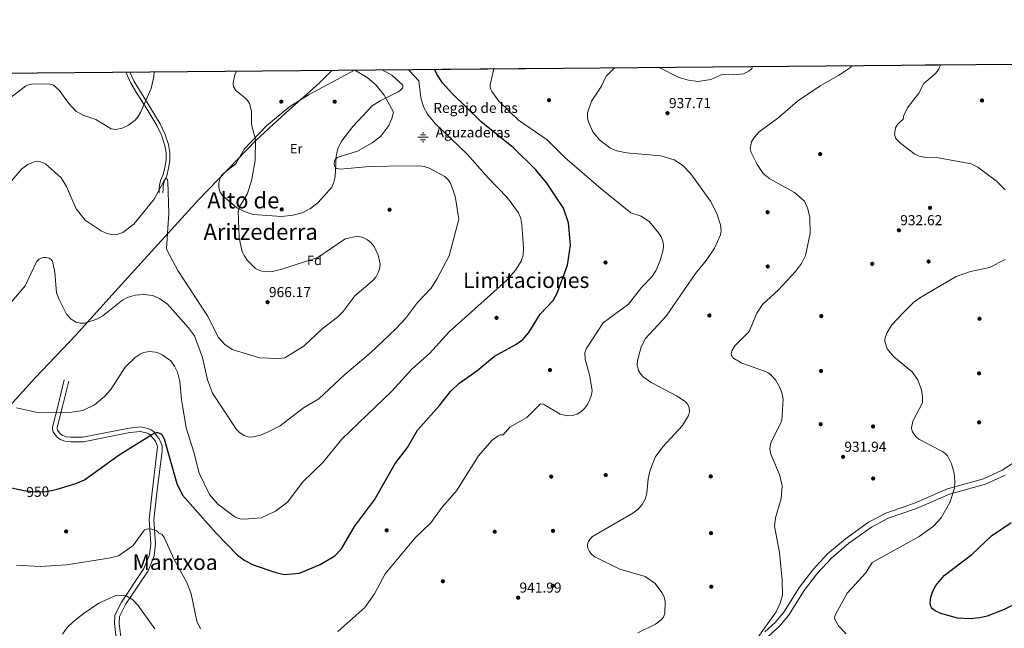
# Model space of a CAD drawing. Units: metres. Extents: x 559593 to 566448, y 4737943 to 4742632.
# Drawn here: x 562120 to 562852, y 4742180 to 4742632 of the extents above; entities that cross this region are included whole.
import ezdxf
from ezdxf.enums import TextEntityAlignment as Align

# ---------------------------------------------------------------- set-up
doc = ezdxf.new("R2010")
doc.units = ezdxf.units.M
doc.header["$MEASUREMENT"] = 0
doc.linetypes.add('DGN Style 3', pattern=[119.70518, 85.5037, -34.20148])
doc.linetypes.add('DGN Style 5', pattern=[59.85259, 25.65111, -34.20148])
for name, color, linetype, lineweight in [('Nivel 1', 7, 'Continuous', 0), ('Nivel 13', 7, 'Continuous', 0), ('Nivel 17', 7, 'Continuous', 0), ('Nivel 21', 7, 'Continuous', 0), ('Nivel 22', 7, 'Continuous', 0), ('Nivel 35', 7, 'Continuous', 0), ('Nivel 37', 7, 'Continuous', 0), ('Nivel 4', 7, 'Continuous', 0), ('Nivel 41', 7, 'Continuous', 0), ('Nivel 43', 7, 'Continuous', 0), ('Nivel 45', 7, 'Continuous', 0), ('Nivel 49', 7, 'Continuous', 0), ('Nivel 5', 7, 'Continuous', 0), ('Nivel 57', 7, 'Continuous', 0), ('Nivel 61', 7, 'Continuous', 0), ('Nivel 7', 7, 'Continuous', 0)]:
    doc.layers.add(name, color=color, linetype=linetype, lineweight=lineweight)
doc.styles.add('Style-Arial', font='txt')
doc.styles.add('Style-Arial Narrow', font='txt')
doc.styles.add('Style-Helvetica-Narrow-Oblique', font='txt')
doc.styles.add('Style-Times New Roman', font='txt')

# ---------------------------------------------------------------- blocks, each defined once
blk = doc.blocks.new('5PATER')
at = {"layer": 'Nivel 7', "linetype": 'Continuous', "lineweight": 0}
h = blk.add_hatch(color=51, dxfattribs=at)
edge = h.paths.add_edge_path()
edge.add_ellipse((0, 0), major_axis=(-1.1, -1.11), ratio=0.999422, start_angle=0, end_angle=360)
blk = doc.blocks.new('5PERFI_1')
at = {"layer": 'Nivel 17', "linetype": 'Continuous', "lineweight": 0}
h = blk.add_hatch(color=7, dxfattribs=at)
edge = h.paths.add_edge_path()
edge.add_arc((0, 0), 1.56, 315, 675)
blk = doc.blocks.new('5PERFI')
at = {"layer": 'Nivel 17', "color": 7, "linetype": 'Continuous', "lineweight": 0}
blk.add_blockref('5PERFI_1', (0, 0), dxfattribs=at)
blk = doc.blocks.new('5NACIE')
at = {"layer": 'Nivel 13', "color": 4, "linetype": 'Continuous', "lineweight": 0, "flags": 128}
for points in [[(-3.75, 0), (3.75, 0)], [(-1.88, 1.88), (1.87, 1.88)], [(0, 2.82), (0, 3.75)], [(-1.88, -1.87), (1.87, -1.87)], [(0, -2.81), (0, -3.75)]]:
    blk.add_lwpolyline(points, dxfattribs=at)

msp = doc.modelspace()

# ---------------------------------------------------------------- linework, layer by layer
at = {"layer": 'Nivel 1', "color": 7, "linetype": 'Continuous', "lineweight": 30}
msp.add_polyline3d([(562100.12, 4742331.71, 953.55), (562131.66, 4742366.25, 956.22), (562161.32, 4742397.59, 959.28), (562193.11, 4742432.64, 960.96), (562219.99, 4742462.3, 963.99), (562253.03, 4742498.64, 965.07), (562295.78, 4742542.7, 964.95), (562317.81, 4742562.9, 963.81), (562342.11, 4742584.52, 962.54), (562351.79, 4742594.54, 961.32), (562351.93, 4742594.68, 961.29)], dxfattribs=at)
at = {"layer": 'Nivel 21', "color": 7, "linetype": 'DGN Style 3', "lineweight": 0}
for points in [[(562199.01, 4742593.32, 971.12), (562199.05, 4742592.85, 971.11), (562202.3, 4742585.43, 971.07), (562206.5, 4742578.33, 971.02), (562214.29, 4742565.96, 970.63), (562221.93, 4742553.51, 969.4), (562225.28, 4742546.3, 968.34), (562227.7, 4742538.69, 967.26), (562228.67, 4742533.22, 966.49), (562228.65, 4742527.75, 965.75), (562227.81, 4742522.4, 965.34), (562226.52, 4742517.06, 965.21), (562224.93, 4742513.28, 965.11), (562223.79, 4742509.45, 965.04), (562223.69, 4742506.5, 965.03), (562223.58, 4742503.55, 965.02)], [(562194.99, 4742173.47, 939.53), (562193.8, 4742183.51, 939.62), (562193.98, 4742188.58, 939.41), (562198.64, 4742197.54, 939.75), (562215.32, 4742222.56, 942.59), (562219.81, 4742233.63, 944.5), (562220.9, 4742242.58, 945.43), (562219.61, 4742260.53, 946.25), (562221.73, 4742280.49, 946.94), (562225.82, 4742311.58, 949.76), (562225.91, 4742313.54, 949.92), (562225.69, 4742315.46, 950.07), (562224.83, 4742318.28, 950.31), (562223.42, 4742321.03, 950.56), (562219.33, 4742326.17, 951.12), (562217.72, 4742327.35, 951.36), (562215.99, 4742328.21, 951.6), (562210, 4742329.62, 952.33), (562201.31, 4742328.71, 952.86), (562166.96, 4742321.84, 953.44), (562157.93, 4742321.83, 953.6), (562154.33, 4742322.27, 953.69), (562151.59, 4742323.31, 953.86), (562150.02, 4742324.54, 954.02), (562148.55, 4742326.26, 954.26), (562148.04, 4742327.16, 954.4), (562147.74, 4742328.08, 954.53), (562147.71, 4742329.02, 954.66), (562151.74, 4742344.81, 956.39), (562156.32, 4742363.6, 956.75)], [(562859.26, 4742303.37, 926.38), (562850.22, 4742297.32, 926.83), (562836.29, 4742290.97, 927.62), (562809.53, 4742283.46, 928.9), (562784.88, 4742272.91, 930.29), (562763.65, 4742265.49, 931.75), (562750.81, 4742258.61, 932.1), (562733.61, 4742246.41, 932.62), (562720.37, 4742235.12, 933.11), (562709.49, 4742223.37, 933.56), (562699.57, 4742210.42, 933.99), (562687.86, 4742191.9, 933.79), (562681.49, 4742184.23, 933.86), (562673.75, 4742177.21, 934.1)]]:
    msp.add_polyline3d(points, dxfattribs=at)
at = {"layer": 'Nivel 21', "color": 7, "linetype": 'Continuous', "lineweight": 0}
for points in [[(562201.88, 4742593.35, 971.11), (562204.79, 4742586.71, 971.07), (562208.89, 4742579.78, 971.02), (562216.66, 4742567.43, 970.63), (562224.39, 4742554.83, 969.4), (562227.89, 4742547.32, 968.34), (562230.42, 4742539.36, 967.26), (562231.47, 4742533.46, 966.49), (562231.45, 4742527.53, 965.75), (562230.56, 4742521.85, 965.34), (562229.19, 4742516.18, 965.21), (562227.57, 4742512.34, 965.11), (562226.57, 4742509, 965.04), (562226.48, 4742506.4, 965.03), (562226.37, 4742503.45, 965.02)], [(562191.59, 4742172.73, 939.53), (562190.33, 4742183.36, 939.62), (562190.55, 4742189.49, 939.41), (562195.66, 4742199.3, 939.75), (562212.25, 4742224.19, 942.59), (562216.43, 4742234.5, 944.5), (562217.42, 4742242.66, 945.43), (562216.14, 4742260.59, 946.25), (562218.3, 4742280.9, 946.94), (562222.29, 4742314.76, 950.07), (562221.61, 4742316.98, 950.31), (562220.5, 4742319.15, 950.56), (562216.92, 4742323.65, 951.12), (562215.92, 4742324.38, 951.36), (562214.8, 4742324.94, 951.6), (562209.78, 4742326.12, 952.33), (562201.83, 4742325.29, 952.86), (562167.3, 4742318.38, 953.44), (562157.73, 4742318.37, 953.6), (562153.49, 4742318.89, 953.69), (562149.87, 4742320.26, 953.86), (562147.62, 4742322.04, 954.02), (562145.7, 4742324.26, 954.26), (562144.85, 4742325.76, 954.4), (562144.31, 4742327.48, 954.53), (562144.23, 4742329.39, 954.66), (562148.39, 4742345.65, 956.39), (562152.96, 4742364.42, 956.75)], [(562852.29, 4742293.61, 926.83), (562837.75, 4742286.99, 927.62), (562810.93, 4742279.47, 928.9), (562786.41, 4742268.97, 930.29), (562765.35, 4742261.61, 931.75), (562753.05, 4742255.01, 932.1), (562736.21, 4742243.07, 932.62), (562723.31, 4742232.06, 933.11), (562712.73, 4742220.64, 933.56), (562703.05, 4742208, 933.99), (562691.29, 4742189.4, 933.79), (562684.55, 4742181.3, 933.86), (562676.4, 4742173.9, 934.1)]]:
    msp.add_polyline3d(points, dxfattribs=at)
at = {"layer": 'Nivel 22', "color": 30, "linetype": 'DGN Style 5', "lineweight": 30, "elevation": 950, "flags": 128}
for points in [[(562123.01, 4742282.37), (562125.18, 4742281.93), (562132.17, 4742281.28), (562139.59, 4742281.53), (562143.59, 4742282.33)], [(562123.01, 4742282.37), (562123.01, 4742282.37)]]:
    msp.add_lwpolyline(points, dxfattribs=at)
at = {"layer": 'Nivel 35', "color": 92, "linetype": 'DGN Style 3', "lineweight": 0}
msp.add_polyline3d([(562368.71, 4742594.83, 959.14), (562335.08, 4742576.68, 961.76), (562320.63, 4742567.66, 963.14), (562303.69, 4742553.69, 965.23), (562286.83, 4742536.05, 966.46), (562280.44, 4742524.98, 966.46), (562271.59, 4742518.16, 966.46), (562270.01, 4742516.45, 966.46), (562269.02, 4742514.76, 966.46), (562267.94, 4742510.63, 966.47), (562267.99, 4742507.3, 966.47), (562268.86, 4742504.14, 966.46), (562270.46, 4742501.68, 966.44), (562281.38, 4742492.47, 965.78), (562287.57, 4742489.29, 965.3), (562293.44, 4742487.42, 964.95), (562314.55, 4742485.99, 964.16), (562323.27, 4742486.82, 963.85), (562329.94, 4742488.77, 963.57), (562336.14, 4742491.99, 963.28), (562341.84, 4742496.3, 962.98), (562351.79, 4742507.62, 962.4), (562353.43, 4742511.37, 962.25), (562354.34, 4742515.33, 962.11), (562355.24, 4742530.75, 961.64), (562356.41, 4742536.54, 961.46), (562359.45, 4742542.13, 961.28), (562367.42, 4742552.8, 961.41), (562381.79, 4742568.19, 961.72), (562387.75, 4742571.81, 960.88), (562401.27, 4742578.66, 957.89), (562402.82, 4742579.78, 957.47), (562404.33, 4742581.45, 957), (562404.59, 4742582.01, 956.89), (562404.7, 4742582.57, 956.82), (562404.66, 4742583.13, 956.78), (562404.45, 4742583.69, 956.78), (562396.47, 4742591.04, 957.39), (562389.25, 4742595.01, 957.82)], dxfattribs=at)
at = {"layer": 'Nivel 4', "color": 30, "linetype": 'Continuous', "lineweight": 30, "flags": 128}
for points, elevation in [([(562143.59, 4742282.33), (562147.78, 4742283.17), (562161.64, 4742287.35), (562168.15, 4742290.15), (562193.94, 4742308.75), (562218.12, 4742323.93), (562220.39, 4742325.1), (562221.44, 4742325.36), (562222.45, 4742325.39), (562224.33, 4742324.71), (562225.22, 4742324.03), (562227.38, 4742320.61), (562236.6, 4742287.48), (562240.83, 4742278.72), (562265.76, 4742250.67), (562281.68, 4742234.19), (562287.3, 4742230.14), (562293.41, 4742227.07), (562310.22, 4742221.19), (562316.4, 4742219.77), (562327.86, 4742220.91), (562343.11, 4742227.28), (562354.21, 4742233.64), (562359.17, 4742238.88), (562368.85, 4742255.39), (562383.49, 4742275.27), (562399.05, 4742302.36), (562408.17, 4742314.28), (562415.57, 4742327.04), (562431.85, 4742345.34), (562440.15, 4742355.97), (562446.19, 4742361.8), (562459.64, 4742371.14), (562472.82, 4742382.02), (562488.57, 4742390.81), (562493.76, 4742394.51), (562498.35, 4742399.73), (562506.81, 4742413.3), (562516.34, 4742423.49), (562519.48, 4742428.96), (562526.97, 4742449.76), (562529.25, 4742464.53), (562527.82, 4742481.21), (562524.2, 4742492.13), (562511.78, 4742510.79), (562503.57, 4742520.56), (562486.86, 4742536.93), (562462.89, 4742556.37), (562441.1, 4742577.5), (562434.19, 4742585.4), (562429.94, 4742591.63), (562428.29, 4742595.36)], 950), ([(562109.43, 4742285.17), (562123.01, 4742282.37)], 950), ([(562877.57, 4742206.71), (562851.61, 4742193.81), (562838.98, 4742188.8), (562833.54, 4742187.52), (562826.37, 4742186.89), (562816.82, 4742187.46), (562804.55, 4742190.78), (562800.24, 4742192.87), (562798.29, 4742194.36), (562797.47, 4742195.4), (562796.88, 4742196.69), (562796.58, 4742198.9), (562797.09, 4742203.04), (562798.63, 4742207.54), (562800.87, 4742211.65), (562806.89, 4742219.02), (562827.67, 4742234.71), (562842.11, 4742248.62), (562856.92, 4742258.5)], 925)]:
    msp.add_lwpolyline(points, dxfattribs=dict(at, elevation=elevation))
at = {"layer": 'Nivel 49', "color": 7, "linetype": 'Continuous', "lineweight": 0, "extrusion": (-0.000525488, -4.65156e-06, 1), "elevation": 640.23, "flags": 128}
msp.add_lwpolyline([(562389.68, 4742595.01), (562998.59, 4742600.4)], dxfattribs=at)
at = {"layer": 'Nivel 49', "color": 7, "linetype": 'Continuous', "lineweight": 0, "extrusion": (0.014563, 0.000128945, 0.999894), "elevation": 9760.52, "flags": 128}
msp.add_lwpolyline([(559605.68, 4742569.8), (562295.1, 4742593.61)], dxfattribs=at)
at = {"layer": 'Nivel 5', "color": 30, "linetype": 'Continuous', "lineweight": 0, "flags": 128}
for points, elevation in [([(562616.99, 4742338.1), (562617.62, 4742340.87), (562617.46, 4742343.62), (562617.09, 4742344.9), (562616.52, 4742346.09), (562614.87, 4742348.12), (562608.59, 4742352.35), (562589.21, 4742362.65), (562583.35, 4742366.75), (562581.32, 4742369.06), (562579.93, 4742371.56), (562578.94, 4742375.77), (562579.04, 4742378.86), (562581.75, 4742388.97), (562585.1, 4742395.31), (562600.47, 4742411.79), (562622.19, 4742443.51), (562630.23, 4742453.28), (562636.35, 4742462.28), (562640.67, 4742472.22), (562641.14, 4742475.23), (562640.87, 4742479.77), (562638.04, 4742488.19), (562633.26, 4742497.43), (562618.63, 4742517.73), (562612.57, 4742524.08), (562606.32, 4742528.04), (562596.39, 4742531.01), (562570.86, 4742533.24), (562563.6, 4742534.79), (562558.4, 4742536.9), (562550.82, 4742542.82), (562545.79, 4742548.98), (562542.54, 4742556.33), (562541.88, 4742559.1), (562541.88, 4742563.03), (562544.85, 4742571.69), (562552.24, 4742582.93), (562555.81, 4742590.32), (562561.35, 4742595.81), (562562.47, 4742596.54)], 940), ([(562594.81, 4742596.83), (562609.84, 4742589.26), (562616.99, 4742587.17), (562624.23, 4742586.32), (562633.52, 4742587.77), (562642.57, 4742591.62), (562650.34, 4742591.22), (562657.93, 4742592.07), (562661.77, 4742593.85), (562663.98, 4742595.92), (562664.67, 4742597.45)], 940), ([(562666.03, 4742169.4), (562682.05, 4742192.09), (562685.14, 4742198.42), (562686.76, 4742204.51), (562686.59, 4742215.57), (562684.66, 4742236.11), (562680.99, 4742255.73), (562681.74, 4742261.87), (562685.88, 4742276.31), (562686.53, 4742285.6), (562684.6, 4742294.24), (562678.24, 4742309.15), (562677.33, 4742312.94), (562677.56, 4742315.48), (562678.41, 4742318.09), (562686.27, 4742334.22), (562687.29, 4742350.14), (562686.45, 4742355.18), (562684.67, 4742359.43), (562681.61, 4742364.62), (562678.02, 4742368.42), (562676.19, 4742369.76), (562673.58, 4742370.95), (562656.53, 4742376.81), (562650.01, 4742380.97), (562649.39, 4742381.77), (562648.97, 4742382.7), (562648.76, 4742383.75), (562648.83, 4742384.9), (562649.19, 4742386.11), (562651.45, 4742389.8), (562662.11, 4742400.46), (562667.88, 4742414.04), (562671.94, 4742420.48), (562683.55, 4742431.09), (562696.47, 4742444.95), (562700.97, 4742450.97), (562703.93, 4742456.96), (562707.39, 4742473.21), (562707.09, 4742485.22), (562705.72, 4742491.62), (562703.17, 4742497.27), (562695.76, 4742503.69), (562677.45, 4742513.96), (562672.55, 4742517.99), (562668.03, 4742524.5), (562663.53, 4742533.6), (562662.87, 4742536.56), (562663.93, 4742541.37), (562665.75, 4742544.64), (562669.6, 4742548.96), (562683.47, 4742559.01), (562698.07, 4742571.63), (562714.78, 4742583.09), (562728.59, 4742590.7), (562737.49, 4742596.73), (562738.6, 4742598.1)], 935), ([(562852.42, 4742505.73), (562845.94, 4742512.19), (562831.91, 4742522.69), (562827.04, 4742525.02), (562802.89, 4742529.48), (562792.14, 4742529.99), (562788.53, 4742530.9), (562785.29, 4742532.39), (562774.87, 4742540.1), (562771.15, 4742543.9), (562770.47, 4742545.34), (562770.14, 4742546.9), (562770.84, 4742551.77), (562772.3, 4742554.26), (562776.58, 4742558.28), (562776.67, 4742559.94), (562777.03, 4742561.03), (562779.66, 4742566.7), (562788.23, 4742577.69), (562791.93, 4742584.69), (562800.28, 4742592.07), (562801.77, 4742593.71), (562802.95, 4742595.64), (562804.39, 4742598.68)], 930), ([(562280.98, 4742594.05), (562279.85, 4742591.16), (562278.62, 4742585.36), (562278.6, 4742584.08), (562278.85, 4742582.58), (562280.49, 4742579.63), (562288.05, 4742573.68), (562289.51, 4742572.04), (562290.59, 4742570.03), (562292.12, 4742564.26), (562292.28, 4742554.35), (562295.25, 4742543.12), (562294.82, 4742527.5), (562292.22, 4742512.38), (562289.05, 4742502.53), (562283.25, 4742493.1), (562282.2, 4742489.63), (562282.96, 4742470.37), (562285.01, 4742460.74), (562285.67, 4742458.81), (562286.69, 4742456.96), (562289.04, 4742453.46), (562295.26, 4742447.32), (562297.06, 4742446.2), (562299.94, 4742445.18), (562306.58, 4742444.92), (562314.01, 4742446.62), (562341.43, 4742455.34), (562361.89, 4742469.45), (562370.92, 4742471.42), (562374.54, 4742470.69), (562378.53, 4742468.56), (562381.19, 4742466.31), (562383.33, 4742463.69), (562386.25, 4742457.3), (562387.78, 4742450.38), (562387.35, 4742446.88), (562386.46, 4742444.28), (562384.6, 4742440.89), (562382.05, 4742438), (562368.95, 4742426.95), (562360.04, 4742415.04), (562356.17, 4742411.07), (562344.84, 4742402.35), (562331.43, 4742389.86), (562316.95, 4742380.94), (562312.63, 4742380.28), (562298.11, 4742380.82), (562277.87, 4742387.1), (562272.33, 4742390.78), (562267.68, 4742396.08), (562259.41, 4742412.18), (562237.33, 4742445.71), (562229.47, 4742460.7), (562228.96, 4742462.27), (562230.65, 4742488.49), (562230.01, 4742511.64), (562229.84, 4742512.83), (562229.54, 4742513.77), (562229.22, 4742514.22), (562228.78, 4742514.3), (562228.26, 4742513.93), (562227.12, 4742512.28), (562219.77, 4742498.87), (562204.7, 4742480.3), (562196.55, 4742474.05), (562192.91, 4742472.88), (562188.08, 4742472.68), (562184.13, 4742473.66), (562180.5, 4742475.32), (562168.59, 4742483.13), (562161.81, 4742491.64), (562154.77, 4742508.29), (562150.7, 4742514.58), (562139.17, 4742525.14), (562135.45, 4742526.69), (562133.49, 4742526.96), (562131.37, 4742526.83), (562125.9, 4742524.7), (562121.39, 4742521.3), (562106.33, 4742503.75)], 965), ([(562106.47, 4742569.2), (562124.34, 4742582.79), (562126.47, 4742583.93), (562129.68, 4742584.68), (562142.64, 4742584.35), (562143.83, 4742584.13), (562145.15, 4742583.63), (562149.37, 4742579.94), (562156.31, 4742569.95), (562161.71, 4742564.23), (562167.69, 4742560.95), (562176.59, 4742558.1), (562187.93, 4742551.02), (562191.41, 4742550.49), (562196.1, 4742551.53), (562200.89, 4742553.9), (562205.78, 4742557.66), (562207.98, 4742560.18), (562209.82, 4742563.36), (562217.73, 4742581.15), (562219.52, 4742590.02), (562219.9, 4742593.51)], 970), ([(562117.47, 4742343.63), (562133.26, 4742340.17), (562158.71, 4742340.38), (562166.94, 4742341.84), (562175.39, 4742345.93), (562182.87, 4742352.01), (562187.58, 4742357.38), (562198.31, 4742373.86), (562205.85, 4742381.23), (562209.33, 4742383.63), (562212.01, 4742384.78), (562216.47, 4742385.47), (562220.75, 4742385.19), (562223.38, 4742384.44), (562225.91, 4742383.18), (562232.13, 4742378.58), (562235.06, 4742374.76), (562237.09, 4742370.25), (562238.86, 4742363.3), (562240.17, 4742349.96), (562243.6, 4742328.8), (562249.32, 4742310.87), (562253.21, 4742295.17), (562260.99, 4742279.24), (562267.05, 4742272.03), (562280.08, 4742262.42), (562283.48, 4742261.29), (562286.85, 4742260.9), (562299.55, 4742262.03), (562310.1, 4742266.89), (562319.06, 4742273.69), (562330.46, 4742288.77), (562345.29, 4742302.97), (562359.42, 4742320.39), (562396.4, 4742356.14), (562411.31, 4742372.39), (562424.5, 4742384.12), (562439.2, 4742400.21), (562481.72, 4742438.27), (562488.7, 4742446.18), (562492.64, 4742452.71), (562494.14, 4742457.14), (562494.39, 4742462.71), (562493.08, 4742480.08), (562492.31, 4742484.38), (562490.69, 4742488.61), (562482.35, 4742499.92), (562468.19, 4742514.58), (562452.59, 4742532.31), (562428.82, 4742555.14), (562422.92, 4742561.93), (562420.03, 4742567.45), (562417.95, 4742574.06), (562416.5, 4742586.75), (562409.66, 4742594.14), (562408.98, 4742595.18)], 955), ([(562415.66, 4742422.08), (562425.61, 4742432.65), (562430.25, 4742439.91), (562438.99, 4742456.76), (562446.19, 4742483.95), (562443.58, 4742501.17), (562440.05, 4742510.66), (562438.39, 4742513.11), (562435.79, 4742515.72), (562424.35, 4742521.85), (562420.61, 4742523.12), (562417.02, 4742523.66), (562394.13, 4742523.46), (562379.98, 4742523.09), (562358.01, 4742521.13), (562355.71, 4742521.57), (562354.86, 4742522.09), (562354.08, 4742523.12), (562353.59, 4742524.81), (562353.89, 4742527.38), (562354.6, 4742528.81), (562355.79, 4742529.9), (562371.06, 4742534.6), (562381.97, 4742540.61), (562388.43, 4742545.75), (562394.33, 4742553.49), (562396.57, 4742558.79), (562397.65, 4742563.53), (562390.89, 4742576.18), (562384.69, 4742583.91), (562378.17, 4742589.37), (562369.04, 4742594.83)], 960), ([(562356.48, 4742177.35), (562376.38, 4742195.25), (562383.59, 4742205.51), (562391.5, 4742220.39), (562413.85, 4742246.97), (562425.43, 4742258.34), (562433.88, 4742269.83), (562444.49, 4742282.05), (562460.93, 4742308.06), (562470.7, 4742319.47), (562475.63, 4742322.95), (562476.95, 4742323.52), (562479.17, 4742323.63), (562484.31, 4742329.26), (562496.78, 4742336.53), (562506.98, 4742346.57), (562508.88, 4742346.44), (562509.89, 4742345.96), (562521.5, 4742339.08), (562526.95, 4742337.84), (562530.73, 4742338.08), (562534.15, 4742339.11), (562537.05, 4742340.83), (562539.58, 4742343.18), (562541.84, 4742346.3), (562543.64, 4742349.97), (562544.91, 4742353.41), (562545.4, 4742356.54), (562543.33, 4742368.24), (562540.26, 4742379.83), (562540.01, 4742384.53), (562540.82, 4742387.58), (562553.67, 4742406.87), (562572.46, 4742420.89), (562581.98, 4742433.06), (562589.76, 4742441.08), (562592.64, 4742445.6), (562595.95, 4742453.33), (562598.18, 4742461.09), (562598.41, 4742464.44), (562597.92, 4742467.63), (562596.7, 4742470.71), (562594.7, 4742473.79), (562587.89, 4742481.91), (562581.89, 4742486.27), (562574.2, 4742488.71), (562552.14, 4742506.41), (562525.09, 4742529.87), (562511.84, 4742542.91), (562490.76, 4742557.46), (562476.14, 4742571.63), (562470.71, 4742578.87), (562470.01, 4742580.46), (562469.62, 4742582.13), (562469.57, 4742583.83), (562472.24, 4742595.74)], 945), ([(562108.45, 4742416.11), (562124.05, 4742434.37), (562132.38, 4742452.29), (562134.37, 4742454.14), (562135.88, 4742454.92), (562137.57, 4742455.38), (562139.36, 4742455.46), (562141.82, 4742454.9), (562143.23, 4742454.04), (562143.91, 4742453.29), (562144.23, 4742452.7), (562146.06, 4742444.59), (562147.39, 4742429.12), (562149.18, 4742424.28), (562154.66, 4742413.34), (562158.09, 4742409.66), (562161.95, 4742407.39), (562164.97, 4742406.63), (562168.12, 4742406.73), (562177.12, 4742409.53), (562181.69, 4742412.12), (562196.48, 4742423.88), (562200.08, 4742425.77), (562205.78, 4742427.37), (562212.08, 4742428.04), (562218.77, 4742427.21), (562223.91, 4742425.01), (562229.68, 4742420.81), (562245.45, 4742403.08), (562249.73, 4742397.29), (562255.73, 4742381.05), (562259.47, 4742364.61), (562263.27, 4742354.56), (562281.14, 4742327.61), (562283.54, 4742325.19), (562286.65, 4742323.2), (562290.29, 4742321.98), (562293.34, 4742322.11), (562298.81, 4742323.39), (562304.1, 4742325.6), (562313.48, 4742330.38), (562330.81, 4742343.6), (562342.31, 4742350.34), (562361.57, 4742368.45), (562380.43, 4742384.4), (562399.58, 4742402.55), (562406.73, 4742410.17), (562415.66, 4742422.08)], 960), ([(562734.06, 4742175.71), (562728.5, 4742181.72), (562725.76, 4742186.63), (562725.57, 4742187.9), (562725.79, 4742188.95), (562726.29, 4742190.1), (562734.8, 4742206), (562748.72, 4742221.12), (562753.44, 4742228.64), (562788.43, 4742248), (562799.05, 4742255.75), (562804.76, 4742262), (562811.21, 4742273.42), (562814.59, 4742283.88), (562815.04, 4742289.21), (562814.34, 4742295.06), (562812.42, 4742302.04), (562809.36, 4742307.95), (562807.39, 4742310.06), (562805.26, 4742311.52), (562788.23, 4742320.49), (562785.88, 4742322.37), (562783.46, 4742325.97), (562783, 4742327.36), (562782.79, 4742328.83), (562783.71, 4742333.7), (562790.88, 4742347.43), (562791, 4742351.97), (562790.06, 4742357.06), (562787.45, 4742364.53), (562783.3, 4742370.52), (562769.49, 4742381.74), (562764.69, 4742387.57), (562762.92, 4742392.93), (562762.97, 4742394.77), (562763.32, 4742396.55), (562764.62, 4742399.78), (562768.46, 4742405.54), (562776.52, 4742414.27), (562784.51, 4742422.15), (562790.26, 4742426.18), (562815.85, 4742441.34), (562826.49, 4742445.16), (562840.7, 4742447.99), (562852.3, 4742454.03)], 930), ([(562579.45, 4742176.53), (562592.51, 4742182.9), (562596.65, 4742186.14), (562598.34, 4742188.19), (562599.43, 4742190.78), (562599.76, 4742199.72), (562598.98, 4742203.07), (562597.53, 4742206.13), (562591.87, 4742213.32), (562584.84, 4742218.31), (562565.95, 4742223.87), (562547.43, 4742232.89), (562545.12, 4742234.69), (562543.43, 4742236.9), (562542.18, 4742239.38), (562541.87, 4742240.63), (562541.84, 4742241.86), (562542.08, 4742243.13), (562542.58, 4742244.39), (562543.34, 4742245.62), (562545.61, 4742247.94), (562575.68, 4742265.49), (562579.48, 4742268.48), (562582.55, 4742271.89), (562584.69, 4742275.92), (562585.93, 4742280.23), (562586.9, 4742291.05), (562588.18, 4742296.51), (562592.3, 4742307.05), (562597.82, 4742314.82), (562612.49, 4742330.45), (562616.99, 4742338.1)], 940), ([(562117.5, 4742226.75), (562135.03, 4742225.86), (562154.61, 4742226.93), (562186.25, 4742231.84), (562193.33, 4742233.61), (562204.34, 4742241.27), (562212.69, 4742252.94), (562214.12, 4742253.62), (562215.96, 4742253.73), (562218.12, 4742253.46), (562221.16, 4742252.41), (562222.51, 4742251.55), (562223.41, 4742250.62), (562225.43, 4742249.81), (562226.3, 4742248.9), (562227.24, 4742247.36), (562234.62, 4742231.07), (562244.17, 4742213.8), (562247.29, 4742205.42), (562251.61, 4742185), (562254.22, 4742179.52)], 945), ([(562151.82, 4742175.4), (562155.28, 4742180.48), (562159.33, 4742184.26), (562167.09, 4742190.68), (562178.75, 4742198.56), (562191.38, 4742204.15), (562196.3, 4742204.52), (562199.53, 4742203.75), (562203.95, 4742200.95), (562207.77, 4742197.12), (562220.41, 4742179.39)], 940)]:
    msp.add_lwpolyline(points, dxfattribs=dict(at, elevation=elevation))
at = {"layer": 'Nivel 57', "color": 92, "linetype": 'DGN Style 3', "lineweight": 0}
msp.add_polyline3d([(562998.16, 4742600.4, 958.14), (562389.25, 4742595.01, 957.82), (562396.47, 4742591.04, 957.39), (562404.45, 4742583.69, 956.78), (562404.66, 4742583.13, 956.78), (562404.7, 4742582.57, 956.82), (562404.59, 4742582.01, 956.89), (562404.33, 4742581.45, 957), (562402.82, 4742579.78, 957.47), (562401.27, 4742578.66, 957.89), (562387.75, 4742571.81, 960.88), (562381.79, 4742568.19, 961.72), (562367.42, 4742552.8, 961.41), (562359.45, 4742542.13, 961.28), (562356.41, 4742536.54, 961.46), (562355.24, 4742530.75, 961.64), (562354.34, 4742515.33, 962.11), (562353.43, 4742511.37, 962.25), (562351.79, 4742507.62, 962.4), (562341.84, 4742496.3, 962.98), (562336.14, 4742491.99, 963.28), (562329.94, 4742488.77, 963.57), (562323.27, 4742486.82, 963.85), (562314.55, 4742485.99, 964.16), (562293.44, 4742487.42, 964.95), (562287.57, 4742489.29, 965.3), (562281.38, 4742492.47, 965.78), (562270.46, 4742501.68, 966.44), (562268.86, 4742504.14, 966.46), (562267.99, 4742507.3, 966.47), (562267.94, 4742510.63, 966.47), (562269.02, 4742514.76, 966.46), (562270.01, 4742516.45, 966.46), (562271.59, 4742518.16, 966.46), (562280.44, 4742524.98, 966.46), (562286.83, 4742536.05, 966.46), (562303.69, 4742553.69, 965.23), (562320.63, 4742567.66, 963.14), (562335.08, 4742576.68, 961.76), (562368.71, 4742594.83, 959.14), (559679.57, 4742571.02, 998.31)], dxfattribs=at)
at = {"layer": 'Nivel 61', "color": 7, "linetype": 'Continuous', "lineweight": 30, "flags": 128}
msp.add_lwpolyline([(559592.62, 4742570.25), (562998.16, 4742600.4), (566403.66, 4742632.24), (566425.97, 4740318.84), (566448.26, 4738005.46), (563040.48, 4737973.59), (559632.67, 4737943.44), (559612.66, 4740256.86)], close=True, dxfattribs=at)

# ---------------------------------------------------------------- block references
at = {"layer": 'Nivel 13', "color": 4, "linetype": 'Continuous', "lineweight": 0}
msp.add_blockref('5NACIE', (562419.69, 4742544.8, 956.32), dxfattribs=at)
at = {"layer": 'Nivel 17', "color": 7, "linetype": 'Continuous', "lineweight": 0}
for p in [(562513.33, 4742572.38, 940.83), (562314.33, 4742571.35, 964.32), (562354.05, 4742571.32, 963.45), (562835.15, 4742572.18, 929.34), (562714.86, 4742532.32, 931.52), (562796.46, 4742492.38, 932.27), (562314.65, 4742491.19, 963.32), (562394.79, 4742490.93, 962.66), (562675.77, 4742489.12, 937.38), (562555.28, 4742451.76, 947.7), (562675.89, 4742448.78, 936.73), (562753.53, 4742450.72, 932.72), (562795.4, 4742452.5, 930.55), (562632.5, 4742412.34, 937.44), (562715.69, 4742411.88, 932.21), (562474.27, 4742410.6, 952.93), (562833.28, 4742409.91, 928.74), (562514.01, 4742371.78, 945.98), (562715.51, 4742371.11, 931.91), (562832.95, 4742369.32, 927.08), (562715.21, 4742331.55, 933.08), (562832.98, 4742332.9, 928.8), (562754.15, 4742329.84, 931.66), (562514.95, 4742292.59, 943.84), (562555.49, 4742293.72, 942.2), (562633.53, 4742292.73, 936.15), (562754.25, 4742291.19, 932.21), (562154.41, 4742251.8, 946.32), (562392.69, 4742252.65, 947.11), (562472.96, 4742251.6, 944.34), (562516.27, 4742252.26, 942.69), (562633.7, 4742250.55, 936.85), (562434.41, 4742214.77, 944.47), (562516.12, 4742211.41, 940.69), (562633.93, 4742210.72, 938.57)]:
    msp.add_blockref('5PERFI', p, dxfattribs=at)
at = {"layer": 'Nivel 7', "color": 51, "linetype": 'Continuous', "lineweight": 0}
for p in [(562601.39, 4742562.75, 937.71), (562773.34, 4742475.7, 932.62), (562304.13, 4742422.24, 966.17), (562731.85, 4742307.28, 931.94), (562490.39, 4742202.56, 941.99)]:
    msp.add_blockref('5PATER', p, dxfattribs=at)

# ---------------------------------------------------------------- texts
at = {"layer": 'Nivel 37', "color": 92, "linetype": 'Continuous', "lineweight": 0}
for s, style, p in [('Er', 'Style-Arial Narrow', (562325.41, 4742536.36, 962.47)), ('Fd', 'Style-Arial', (562339, 4742453.33, 965.04))]:
    msp.add_text(s, height=7, dxfattribs=dict(at, style=style)).set_placement(p, align=Align.MIDDLE_CENTER)
at = {"layer": 'Nivel 41', "color": 7, "linetype": 'Continuous', "lineweight": 0, "style": 'Style-Arial'}
for s, p in [('937.71', (562602.49, 4742566.5, 937.71)), ('932.62', (562774.37, 4742479.45, 932.62)), ('966.17', (562305.16, 4742425.99, 966.17)), ('931.94', (562732.81, 4742311.03, 931.94)), ('941.99', (562491.36, 4742206.31, 941.99))]:
    msp.add_text(s, height=7.5, dxfattribs=at).set_placement(p)
at = {"layer": 'Nivel 41', "color": 7, "linetype": 'Continuous', "lineweight": 0, "style": 'Style-Helvetica-Narrow-Oblique'}
msp.add_text('950', height=7.5, rotation=1.88937, dxfattribs=at).set_placement((562133.36, 4742281.32, 950), align=Align.MIDDLE_CENTER)
at = {"layer": 'Nivel 43', "color": 4, "linetype": 'Continuous', "lineweight": 0, "style": 'Style-Times New Roman'}
for s, p in [('Regajo de las', (562427.33, 4742562.92, 955.38)), ('Aguzaderas', (562429.04, 4742544.72, 956.64))]:
    msp.add_text(s, height=7.5, dxfattribs=at).set_placement(p)
at = {"layer": 'Nivel 45', "color": 7, "linetype": 'Continuous', "lineweight": 0, "style": 'Style-Times New Roman'}
for s, height, p in [('Alto de', 12, (562286.1, 4742497.98, 965)), ('Aritzederra', 12, (562299.02, 4742474.58, 964.29)), ('Limitaciones', 11.5, (562496.38, 4742438.55, 953.48)), ('Mantxoa', 11.5, (562235.48, 4742228.96, 944.97))]:
    msp.add_text(s, height=height, dxfattribs=at).set_placement(p, align=Align.MIDDLE_CENTER)

doc.saveas('drawing.dxf')
